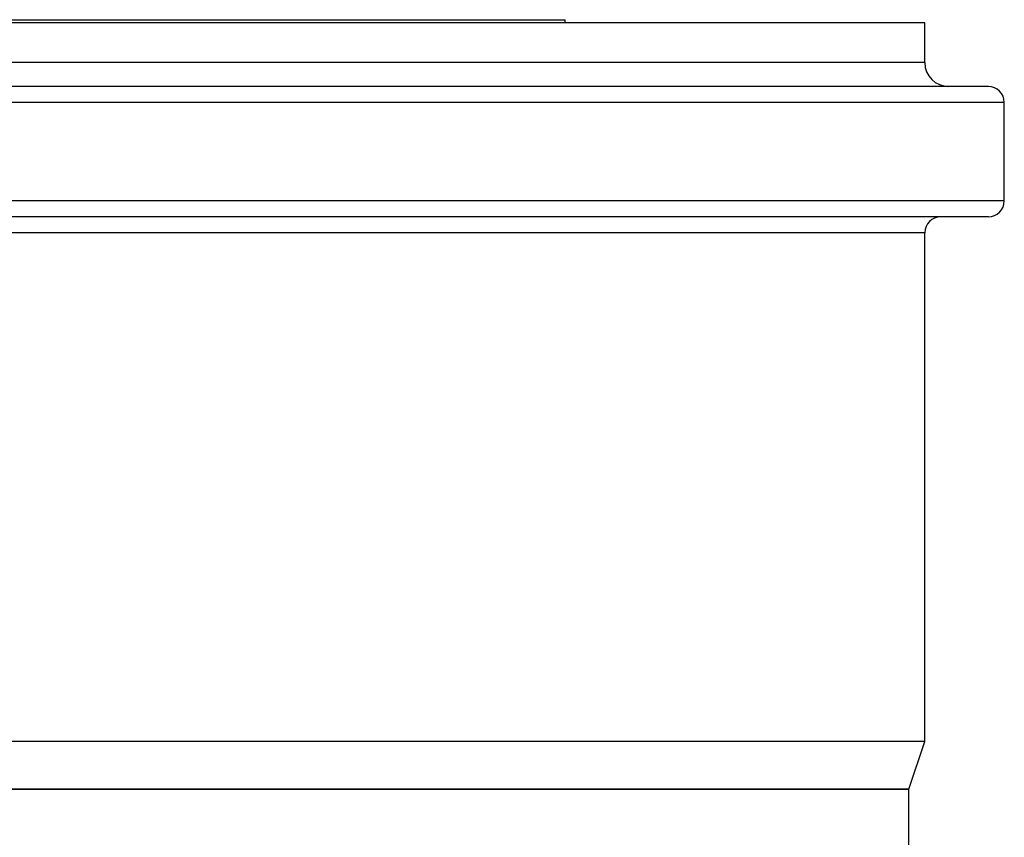
# Model space of a CAD drawing. Units: millimetres. Extents: x -58665 to 27335, y -19280 to 44135.
# Drawn here: x 13739 to 13863, y -8450 to -8347 of the extents above; entities that cross this region are included whole.
import ezdxf

# ---------------------------------------------------------------- set-up
doc = ezdxf.new("R2010")
doc.units = ezdxf.units.MM

msp = doc.modelspace()

# ---------------------------------------------------------------- linework, layer by layer
at = {"color": 7, "linetype": 'Continuous', "lineweight": 25}
for p, q in [((13852.33, -8347.79), (13594.41, -8347.79)), ((13639.61, -8347.39), (13807.61, -8347.39)), ((13807.61, -8347.79), (13807.61, -8347.39)), ((13852.81, -8347.79), (13852.33, -8347.79)), ((13852.81, -8352.79), (13852.81, -8347.79)), ((13860.3, -8355.79), (13586.41, -8355.79)), ((13860.81, -8355.79), (13860.3, -8355.79)), ((13862.81, -8370.19), (13862.81, -8357.79)), ((13860.3, -8372.19), (13586.41, -8372.19)), ((13860.81, -8372.19), (13860.3, -8372.19)), ((13852.81, -8438.19), (13852.81, -8374.19)), ((13852.33, -8438.19), (13594.41, -8438.19)), ((13850.81, -8444.19), (13852.81, -8438.19)), ((13852.81, -8438.19), (13852.33, -8438.19)), ((13596.41, -8444.19), (13850.81, -8444.19)), ((13850.34, -8444.19), (13596.41, -8444.19)), ((13850.81, -8444.19), (13850.34, -8444.19)), ((13850.81, -8489.39), (13850.81, -8444.19))]:
    msp.add_line(p, q, dxfattribs=at)
at = {"color": 8, "linetype": 'Continuous', "lineweight": 25}
for p, q in [((13852.33, -8352.79), (13594.41, -8352.79)), ((13852.81, -8352.79), (13852.33, -8352.79)), ((13862.29, -8357.79), (13584.41, -8357.79)), ((13862.81, -8357.79), (13862.29, -8357.79)), ((13862.29, -8370.19), (13584.41, -8370.19)), ((13862.81, -8370.19), (13862.29, -8370.19)), ((13852.33, -8374.19), (13594.41, -8374.19)), ((13852.81, -8374.19), (13852.33, -8374.19))]:
    msp.add_line(p, q, dxfattribs=at)
at = {"color": 7, "linetype": 'Continuous', "lineweight": 25}
for centre, radius, start, end in [((13855.81, -8352.79), 3, 180, 270), ((13860.81, -8357.79), 2, 0, 90), ((13860.81, -8370.19), 2, 270, 0), ((13854.81, -8374.19), 2, 90, 180)]:
    msp.add_arc(centre, radius, start, end, dxfattribs=at)

doc.saveas('drawing.dxf')
